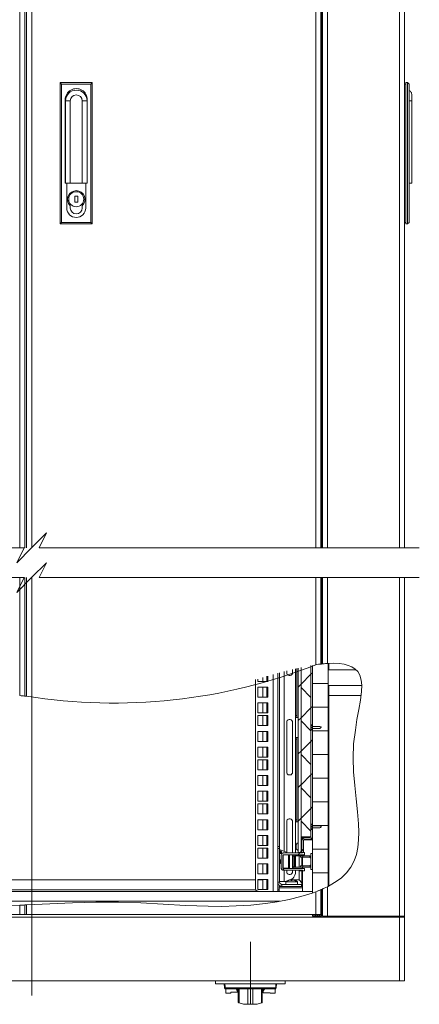
# Model space of a CAD drawing. Units: millimetres. Extents: x 527.2 to 548.6, y 363.2 to 378.8.
# Drawn here: x 530.3 to 532.4, y 368.4 to 373.6 of the extents above; entities that cross this region are included whole.
import ezdxf

# ---------------------------------------------------------------- set-up
doc = ezdxf.new("R2010")
doc.units = ezdxf.units.MM
doc.layers.add('PDF _Геометрия', color=7, linetype='Continuous')

msp = doc.modelspace()

# ---------------------------------------------------------------- linework, layer by layer
at = {"layer": 'PDF _Геометрия', "lineweight": 20}
for points in [[(530.2903, 370.8237), (530.2903, 375.9792)], [(530.3539, 370.8245), (530.3539, 375.9795)], [(531.8542, 370.8237), (531.8542, 375.9792)], [(531.9153, 375.9792), (531.9153, 370.8237)], [(532.2958, 370.8237), (532.2958, 375.9792)], [(530.532, 373.1848), (530.5333, 373.1848), (530.5361, 373.1848), (530.5389, 373.1848), (530.5417, 373.1848), (530.5458, 373.1848), (530.5486, 373.1848), (530.5528, 373.1848), (530.557, 373.1848), (530.557, 372.7501)], [(530.6208, 372.7501), (530.6208, 373.1848), (530.625, 373.1848), (530.6278, 373.1848), (530.632, 373.1848), (530.6361, 373.1848), (530.6389, 373.1848), (530.6417, 373.1848), (530.6431, 373.1848), (530.6458, 373.1848)], [(530.6472, 372.7501), (530.6472, 373.1903)], [(532.3458, 373.1848), (532.35, 373.1848), (532.3528, 373.1848), (532.3556, 373.1848), (532.3583, 373.1848), (532.3597, 373.1848), (532.3611, 373.1848)], [(532.4, 370.8237), (530.3931, 370.8237), (530.432, 370.9028), (530.3528, 370.8237), (530.275, 370.7445), (530.3139, 370.8237), (528.3056, 370.8237)], [(532.4, 370.6667), (530.3931, 370.6667), (530.432, 370.7445), (530.3528, 370.6667), (530.275, 370.5876), (530.3139, 370.6667), (528.3056, 370.6667)], [(530.3539, 368.4585), (530.3539, 370.667)], [(531.8833, 369.0195), (531.8889, 369.0209), (531.8903, 369.0223), (531.8931, 369.0237), (531.8986, 369.0264), (531.907, 369.0292), (531.9153, 369.0334), (531.9528, 369.0556), (531.9875, 369.0792), (532.0153, 369.107), (532.0389, 369.1362), (532.0556, 369.1695), (532.0681, 369.2042), (532.075, 369.2403), (532.0792, 369.2806), (532.0806, 369.3209), (532.0792, 369.3653), (532.0736, 369.4292), (532.0667, 369.4973), (532.0597, 369.5681), (532.0528, 369.6403), (532.0514, 369.7126), (532.0528, 369.7876), (532.0625, 369.8612), (532.0708, 369.9167), (532.0806, 369.9695), (532.0889, 370.0195), (532.0945, 370.0653), (532.0958, 370.0973), (532.0931, 370.1251), (532.0861, 370.1501), (532.075, 370.1695), (532.0611, 370.1834), (532.0445, 370.1945), (532.025, 370.2028), (532.0042, 370.2098), (531.9764, 370.2126), (531.9472, 370.2139), (531.9153, 370.2126), (531.9056, 370.2126), (531.8986, 370.2112), (531.8931, 370.2112), (531.8889, 370.2112), (531.8833, 370.2098), (531.882, 370.2098), (531.8806, 370.2098), (531.8792, 370.2098), (531.875, 370.2084), (531.8681, 370.2084), (531.8597, 370.207), (531.8542, 370.2056), (531.8542, 370.6667)], [(531.9153, 370.6667), (531.9153, 370.2126)], [(532.2958, 368.8778), (532.2958, 370.6667)], [(531.6861, 369.2209), (531.6861, 370.1695)], [(531.7764, 370.1028), (531.8278, 370.1556), (531.8361, 370.1626)], [(531.5736, 370.1389), (531.5736, 370.1181)], [(531.5958, 370.1459), (531.5958, 370.1181)], [(531.6292, 370.1542), (531.6292, 369.0084)], [(531.7611, 370.0876), (531.7764, 370.1042)], [(531.8361, 370.107), (531.9195, 370.107)], [(531.5736, 370.0876), (531.5736, 370.0348)], [(531.5958, 370.0876), (531.5958, 370.0348)], [(531.8278, 370.0334), (531.7764, 370.0862)], [(531.5736, 370.0042), (531.5736, 369.9514)], [(531.5958, 370.0042), (531.5958, 369.9514)], [(531.7611, 369.9112), (531.7764, 369.9264), (531.8278, 369.9778), (531.8361, 369.9862)], [(531.8361, 369.982), (531.9195, 369.982)], [(531.5736, 369.9376), (531.5736, 369.8848)], [(531.5958, 369.9376), (531.5958, 369.8848)], [(531.7472, 369.9376), (531.7542, 369.9376)], [(531.8278, 369.857), (531.7764, 369.9098)], [(531.5472, 369.8528), (531.5472, 369.8028), (531.5472, 369.8014), (531.5486, 369.8014)], [(531.5986, 369.8014), (531.6, 369.8014), (531.6, 369.8028), (531.6, 369.8528), (531.6, 369.8542), (531.5986, 369.8542), (531.5486, 369.8542)], [(531.5736, 369.8542), (531.5736, 369.8014)], [(531.5958, 369.8542), (531.5958, 369.8014)], [(531.8347, 369.8764), (531.8278, 369.8764)], [(531.8361, 369.857), (531.9195, 369.857)], [(531.7542, 369.8126), (531.7472, 369.8126)], [(531.7764, 369.7487), (531.8278, 369.8014), (531.8361, 369.8098)], [(531.5736, 369.7709), (531.5736, 369.7181)], [(531.5958, 369.7709), (531.5958, 369.7181)], [(531.7611, 369.7348), (531.7764, 369.7501)], [(531.5736, 369.7042), (531.5736, 369.6514)], [(531.5958, 369.7042), (531.5958, 369.6514)], [(531.8278, 369.6792), (531.7764, 369.732)], [(531.8361, 369.732), (531.9195, 369.732)], [(531.5736, 369.6209), (531.5736, 369.5681)], [(531.5958, 369.6209), (531.5958, 369.5681)], [(531.7764, 369.5723), (531.8278, 369.6251), (531.8361, 369.632)], [(531.8361, 369.607), (531.9195, 369.607)], [(531.5736, 369.5376), (531.5736, 369.4848)], [(531.5958, 369.5376), (531.5958, 369.4848)], [(531.7611, 369.557), (531.7764, 369.5737)], [(531.8278, 369.5028), (531.7764, 369.5556)], [(531.8361, 369.482), (531.9195, 369.482)], [(531.5736, 369.4709), (531.5736, 369.4181)], [(531.5958, 369.4709), (531.5958, 369.4181)], [(531.7611, 369.3806), (531.7764, 369.3959), (531.8278, 369.4473), (531.8361, 369.4556)], [(531.5736, 369.3876), (531.5736, 369.3348)], [(531.5958, 369.3876), (531.5958, 369.3348)], [(531.7472, 369.3876), (531.7542, 369.3876)], [(531.8278, 369.3264), (531.7764, 369.3792)], [(531.8347, 369.3514), (531.8278, 369.3514)], [(531.8361, 369.357), (531.9195, 369.357)], [(531.5736, 369.3042), (531.5736, 369.2514)], [(531.5958, 369.3042), (531.5958, 369.2514)], [(531.7917, 369.282), (531.7917, 369.282)], [(531.8195, 369.2973), (531.8195, 369.2973)], [(531.5736, 369.2376), (531.5736, 369.1848)], [(531.5958, 369.2376), (531.5958, 369.1848)], [(531.6625, 369.2348), (531.6528, 369.2348)], [(531.7708, 369.2139), (531.7764, 369.2195)], [(531.7806, 369.2237), (531.7889, 369.232)], [(531.8361, 369.232), (531.9195, 369.232)], [(531.6667, 369.1751), (531.6667, 369.1667)], [(531.6792, 369.2014), (531.6806, 369.2014), (531.6806, 369.132), (531.6792, 369.132)], [(531.6806, 369.2028), (531.6806, 369.2014), (531.7097, 369.2014), (531.7097, 369.132), (531.7111, 369.132), (531.7125, 369.132), (531.7139, 369.132), (531.7153, 369.132)], [(531.7181, 369.2028), (531.7167, 369.2028), (531.7153, 369.2014), (531.7139, 369.2014), (531.7125, 369.2014), (531.7111, 369.2014), (531.7097, 369.2014), (531.7097, 369.2028), (531.7111, 369.2028)], [(531.7403, 369.1945), (531.7333, 369.1945)], [(531.7431, 369.2028), (531.7431, 369.1973)], [(531.7611, 369.2028), (531.7695, 369.2126)], [(531.5736, 369.1542), (531.5736, 369.1014)], [(531.5958, 369.1542), (531.5958, 369.1014)], [(531.6, 369.1028), (531.6, 369.1528), (531.6, 369.1542), (531.5986, 369.1542)], [(531.6792, 369.1209), (531.6861, 369.1292)], [(531.7111, 369.1292), (531.7097, 369.1292), (531.7097, 369.1306), (531.7097, 369.132), (531.6806, 369.132), (531.6806, 369.1306), (531.6806, 369.1292)], [(531.6861, 369.0612), (531.6861, 369.1209)], [(531.7333, 369.1389), (531.7403, 369.1389)], [(531.7431, 369.1362), (531.7431, 369.1292)], [(530.2486, 369.0695), (531.5347, 369.0695)], [(531.5472, 369.0695), (531.5736, 369.0695)], [(531.5736, 369.0709), (531.5736, 369.0181)], [(531.5958, 369.0709), (531.5958, 369.0181)], [(531.7222, 369.0695), (531.7292, 369.0695)], [(531.732, 369.0695), (531.7653, 369.0695)], [(531.8361, 369.107), (531.9195, 369.107)], [(531.8833, 369.0181), (531.882, 369.0181), (531.8806, 369.0181), (531.8806, 369.0167), (531.8778, 369.0167), (531.8708, 369.0139), (531.8625, 369.0098), (531.8542, 369.007), (531.8347, 369.0001), (531.775, 368.982), (531.7125, 368.9667), (531.65, 368.9542), (531.5875, 368.9445), (531.5097, 368.9362), (531.4333, 368.932), (531.3583, 368.9292), (531.2847, 368.9306), (531.1653, 368.9348), (531.0472, 368.9417), (530.9292, 368.9487), (530.8111, 368.9528), (530.6917, 368.9528), (530.5695, 368.9487), (530.4486, 368.9431), (530.3264, 368.9376), (530.3167, 368.9376), (530.3125, 368.9362), (530.307, 368.9362), (530.3, 368.9362), (530.2903, 368.9362), (530.2431, 368.9348)], [(531.6528, 369.0584), (531.6625, 369.0584)], [(531.675, 369.0459), (531.675, 369.0348)], [(531.7778, 369.0348), (531.7778, 369.0459)], [(531.9153, 369.0334), (531.9153, 368.8778)], [(531.8542, 368.8862), (531.8542, 369.007)], [(530.2903, 368.8862), (530.2903, 368.9362)], [(531.8458, 368.8862), (531.8458, 368.8778), (531.8431, 368.8778), (531.8417, 368.8778), (531.8403, 368.8778), (531.8389, 368.8778), (531.8375, 368.8778), (531.8361, 368.8778)], [(531.8431, 368.8778), (531.8431, 368.8862)], [(531.8583, 368.8862), (531.8583, 368.8778), (531.8528, 368.8778), (531.8514, 368.8778), (531.85, 368.8778), (531.8486, 368.8778), (531.8472, 368.8778), (531.8458, 368.8778)], [(531.8528, 368.8778), (531.8528, 368.8862)], [(531.8611, 368.8778), (531.8611, 368.8862)], [(531.8667, 368.8778), (531.8667, 368.8862)], [(531.8736, 368.8778), (531.8736, 368.8862)], [(531.8764, 368.8778), (531.8764, 368.8862)], [(532.2222, 368.8723), (532.2222, 368.8778)], [(532.2958, 368.5362), (532.2958, 368.8723)], [(531.5087, 368.742), (531.5087, 368.5961), (531.5087, 368.4165)], [(531.3236, 368.5209), (531.325, 368.5209), (531.3264, 368.5209), (531.3292, 368.5209), (531.3347, 368.5209), (531.3417, 368.5209), (531.3514, 368.5209), (531.3625, 368.5209), (531.3736, 368.5209), (531.3875, 368.5209), (531.4028, 368.5209), (531.4181, 368.5209), (531.4347, 368.5209), (531.4528, 368.5209), (531.4708, 368.5209), (531.4889, 368.5209), (531.5083, 368.5209), (531.5264, 368.5209), (531.5458, 368.5209), (531.5639, 368.5209), (531.5806, 368.5209), (531.5972, 368.5209), (531.6139, 368.5209), (531.6292, 368.5209), (531.6417, 368.5209), (531.6542, 368.5209), (531.6653, 368.5209), (531.6736, 368.5209), (531.6806, 368.5209), (531.6861, 368.5209), (531.6903, 368.5209), (531.6917, 368.5209)], [(531.3722, 368.4987), (531.3722, 368.4987)], [(531.375, 368.4987), (531.3792, 368.4987), (531.3861, 368.4987), (531.3931, 368.4987), (531.4028, 368.4987), (531.4139, 368.4987), (531.4264, 368.4987), (531.4389, 368.4987), (531.4542, 368.4987), (531.4681, 368.4987), (531.4847, 368.4987), (531.5, 368.4987), (531.5167, 368.4987), (531.532, 368.4987), (531.5472, 368.4987), (531.5625, 368.4987), (531.5764, 368.4987), (531.5903, 368.4987), (531.6028, 368.4987), (531.6125, 368.4987), (531.6222, 368.4987), (531.6306, 368.4987), (531.6361, 368.4987), (531.6403, 368.4987)], [(531.4486, 368.4945), (531.4486, 368.4917), (531.4486, 368.4778), (531.4486, 368.4653), (531.4486, 368.4542), (531.4486, 368.4445), (531.4486, 368.4362), (531.4486, 368.4292), (531.4486, 368.4237), (531.4486, 368.4209), (531.4486, 368.4195)], [(531.5667, 368.4195), (531.5667, 368.4223), (531.5667, 368.4264), (531.5667, 368.432), (531.5667, 368.4403), (531.5667, 368.4487), (531.5667, 368.4598), (531.5667, 368.4709), (531.5667, 368.4848), (531.5667, 368.4945)], [(531.6431, 368.4987), (531.6445, 368.4987)]]:
    msp.add_lwpolyline(points, dxfattribs=at)
at = {"layer": 'PDF _Геометрия', "lineweight": 18}
for points in [[(530.3167, 375.9792), (530.3167, 370.8237)], [(530.3264, 375.9792), (530.3264, 370.8237)], [(531.8806, 375.9792), (531.8806, 370.8237)], [(531.8833, 370.8237), (531.8833, 375.9792)], [(531.8889, 370.8237), (531.8889, 375.9792)], [(532.3222, 375.9792), (532.3222, 370.8237)], [(530.5111, 372.5417), (530.5042, 372.5348), (530.5042, 373.2806)], [(530.6736, 373.2806), (530.6736, 372.5348), (530.6667, 372.5417)], [(532.3375, 373.2806), (532.3458, 373.2723), (532.3458, 372.5417), (532.3375, 372.5348)], [(530.5111, 373.2723), (530.5111, 372.5417), (530.6667, 372.5417), (530.6667, 373.2723)], [(532.3222, 373.2723), (532.3292, 373.2723)], [(532.3458, 372.7501), (532.3486, 372.7501), (532.3514, 372.7501), (532.3542, 372.7501), (532.357, 372.7501), (532.3583, 372.7501), (532.3597, 372.7501), (532.3611, 372.7501), (532.3611, 373.1848), (532.3611, 373.1917), (532.3611, 373.2001), (532.3611, 373.207), (532.3611, 373.2112), (532.3611, 373.2139), (532.3611, 373.2153), (532.3611, 373.2195), (532.3597, 373.2237), (532.3583, 373.2278), (532.3556, 373.2306), (532.3528, 373.2348), (532.35, 373.2376), (532.3458, 373.2389)], [(530.6736, 372.5348), (530.5042, 372.5348)], [(532.3222, 372.5417), (532.3292, 372.5417)], [(530.3167, 370.6667), (530.3167, 370.0403)], [(530.3264, 370.6667), (530.3264, 370.0403)], [(531.8806, 370.6667), (531.8806, 370.2098)], [(531.8833, 370.2098), (531.8833, 370.6667)], [(532.3222, 370.6667), (532.3222, 368.8778), (532.3208, 368.8778), (532.3195, 368.8778), (532.3167, 368.8778), (532.3139, 368.8778), (532.3097, 368.8778), (532.3056, 368.8778), (532.3, 368.8778), (532.2958, 368.8778), (531.9153, 368.8778), (531.9097, 368.8778), (531.9042, 368.8778), (531.9, 368.8778), (531.8958, 368.8778), (531.8931, 368.8778), (531.8903, 368.8778), (531.8889, 368.8778), (531.8889, 369.0209)], [(531.8889, 370.2112), (531.8889, 370.6667)], [(531.9195, 370.2139), (531.9195, 369.0362)], [(531.9195, 370.1792), (532.0653, 370.1792), (531.9222, 370.1792), (531.9222, 370.2139)], [(531.7833, 369.0348), (531.782, 369.0348), (531.7806, 369.0348), (531.7778, 369.0348), (531.675, 369.0348), (531.6708, 369.0362), (531.6667, 369.0376), (531.6625, 369.0389), (531.6597, 369.0417), (531.6556, 369.0459), (531.6542, 369.0487), (531.6528, 369.0542), (531.6528, 369.0584), (531.6528, 369.2348), (531.6528, 369.2362), (531.6528, 369.2389), (531.6528, 369.2403), (531.6528, 369.2417), (531.6528, 369.2431), (531.6528, 369.2445), (531.6528, 369.2459), (531.6625, 369.2459), (531.6625, 370.1639)], [(531.6528, 370.1612), (531.6528, 369.2459)], [(531.7306, 370.1806), (531.7306, 370.1639), (531.7306, 370.1584), (531.7278, 370.1542), (531.7236, 370.1501), (531.7181, 370.1487), (531.7125, 370.1487), (531.707, 370.1501), (531.7028, 370.1542), (531.7, 370.1584), (531.7, 370.1639), (531.7, 370.1737)], [(531.7542, 370.1862), (531.7542, 369.9376), (531.7542, 369.9362), (531.7542, 369.9348), (531.7542, 369.932), (531.7542, 369.9306), (531.7542, 369.9292), (531.7542, 369.9278), (531.7472, 369.9278), (531.7472, 369.9292), (531.7472, 369.9306), (531.7472, 369.932), (531.7472, 369.9348), (531.7472, 369.9362), (531.7472, 369.9376), (531.7472, 370.1848)], [(531.8361, 369.0001), (531.8361, 370.2028), (531.8361, 369.882), (531.8278, 369.8903), (531.8278, 370.2014), (531.8278, 369.2973), (531.7764, 369.2973), (531.7764, 370.1917), (531.7764, 369.2139), (531.7611, 369.2139), (531.7611, 370.1876)], [(531.5347, 370.1278), (531.5347, 369.0251), (531.5347, 369.0223), (531.5361, 369.0181), (531.5375, 369.0153), (531.5389, 369.0139), (531.5417, 369.0112), (531.5445, 369.0098), (531.5472, 369.0098), (531.55, 369.0084)], [(531.5472, 370.1306), (531.5472, 370.1195), (531.5472, 370.1181), (531.5486, 370.1181), (531.5986, 370.1181), (531.6, 370.1181), (531.6, 370.1195), (531.6, 370.1459)], [(531.9222, 370.0431), (531.9222, 370.0959), (532.0958, 370.0959), (531.9195, 370.0959)], [(531.9222, 369.0376), (531.9222, 370.0431), (532.0931, 370.0431)], [(531.7472, 369.8223), (531.7542, 369.8223), (531.7542, 369.8209), (531.7542, 369.8195), (531.7542, 369.8181), (531.7542, 369.8167), (531.7542, 369.8139), (531.7542, 369.8126), (531.7542, 369.3876), (531.7542, 369.3848), (531.7542, 369.3834), (531.7542, 369.3806), (531.7542, 369.3792), (531.7542, 369.3778), (531.7542, 369.3764), (531.7472, 369.3764), (531.7472, 369.3778), (531.7472, 369.3792), (531.7472, 369.3806), (531.7472, 369.3834), (531.7472, 369.3848), (531.7472, 369.3876), (531.7472, 369.8126), (531.7472, 369.8139), (531.7472, 369.8167), (531.7472, 369.8181), (531.7472, 369.8195), (531.7472, 369.8209), (531.7472, 369.8223), (531.7472, 369.9278)], [(531.7542, 369.9278), (531.7556, 369.9278), (531.757, 369.9278), (531.7583, 369.9278), (531.7597, 369.9278), (531.7611, 369.9278)], [(531.5486, 369.8542), (531.5472, 369.8542), (531.5472, 369.8528)], [(531.8278, 369.8751), (531.8347, 369.8764), (531.8347, 369.8723), (531.8278, 369.8723), (531.8278, 369.8612), (531.8306, 369.8612), (531.8347, 369.8667), (531.8375, 369.8695), (531.875, 369.8695), (531.8792, 369.8723), (531.882, 369.8737), (531.882, 369.8751), (531.882, 369.8764), (531.8806, 369.8778), (531.875, 369.8806), (531.8375, 369.8806), (531.8306, 369.8889), (531.8278, 369.8889), (531.8278, 369.8764)], [(531.8361, 369.882), (531.8361, 369.882)], [(531.8361, 369.8681), (531.8361, 369.8681)], [(531.5486, 369.8014), (531.5986, 369.8014)], [(531.7611, 369.8223), (531.7597, 369.8223), (531.7583, 369.8223), (531.757, 369.8223), (531.7556, 369.8223), (531.7542, 369.8223)], [(531.7, 369.2126), (531.7, 369.3764), (531.7, 369.382), (531.7028, 369.3862), (531.707, 369.3903), (531.7125, 369.3917), (531.7181, 369.3917), (531.7236, 369.3903), (531.7278, 369.3862), (531.7306, 369.382), (531.7306, 369.3764), (531.7306, 369.2126)], [(531.7472, 369.2126), (531.7472, 369.3764)], [(531.7542, 369.3764), (531.7556, 369.3764), (531.757, 369.3764), (531.7583, 369.3764), (531.7597, 369.3764), (531.7611, 369.3764)], [(531.8347, 369.3514), (531.8347, 369.3487), (531.8278, 369.3487), (531.8278, 369.3362), (531.8306, 369.3362), (531.8347, 369.3417), (531.8375, 369.3445), (531.875, 369.3445), (531.8778, 369.3459), (531.8806, 369.3473), (531.882, 369.3487), (531.882, 369.3501), (531.882, 369.3514), (531.8806, 369.3528), (531.875, 369.3556), (531.8375, 369.3556), (531.8306, 369.3639), (531.8278, 369.3639), (531.8278, 369.3514)], [(531.8361, 369.357), (531.8361, 369.357)], [(531.8361, 369.3431), (531.8361, 369.3431)], [(531.8195, 369.2973), (531.8195, 369.2931), (531.7764, 369.2931)], [(531.7806, 369.2931), (531.7806, 369.2751)], [(531.7833, 369.2931), (531.7833, 369.2848)], [(531.8361, 369.282), (531.7917, 369.282)], [(531.8236, 369.2973), (531.8195, 369.2973), (531.8222, 369.2973)], [(531.8195, 369.2848), (531.8278, 369.2848), (531.8278, 369.282)], [(531.8278, 369.2848), (531.8361, 369.2848)], [(531.6514, 369.2195), (531.6528, 369.2195)], [(531.6625, 369.2459), (531.6625, 369.2445), (531.6625, 369.2431), (531.6625, 369.2417), (531.6625, 369.2403), (531.6625, 369.2389), (531.6625, 369.2362), (531.6625, 369.2348), (531.6625, 369.0584), (531.6625, 369.0556), (531.6639, 369.0528), (531.6653, 369.0514), (531.6667, 369.0501), (531.6681, 369.0473), (531.6708, 369.0473), (531.6722, 369.0459), (531.675, 369.0459), (531.7778, 369.0459), (531.7806, 369.0459), (531.782, 369.0459), (531.7833, 369.0459)], [(531.6625, 369.2126), (531.6653, 369.2126), (531.6653, 369.2292), (531.6986, 369.2167), (531.6986, 369.2126)], [(531.6722, 369.207), (531.6722, 369.2195), (531.6667, 369.2195), (531.6667, 369.2098), (531.6625, 369.2098)], [(531.7611, 369.2653), (531.7597, 369.2653), (531.757, 369.2639), (531.7556, 369.2639), (531.7542, 369.2626), (531.7542, 369.2612), (531.7528, 369.2598), (531.7514, 369.2584), (531.75, 369.257), (531.75, 369.2556), (531.75, 369.2542), (531.75, 369.2514), (531.75, 369.2473), (531.75, 369.2431), (531.75, 369.2403), (531.75, 369.2376), (531.75, 369.2362), (531.75, 369.2348), (531.75, 369.2334), (531.7514, 369.232), (531.7528, 369.2306), (531.7542, 369.2292), (531.7542, 369.2278), (531.7556, 369.2278), (531.757, 369.2264), (531.7597, 369.2251), (531.7611, 369.2251)], [(531.7597, 369.2251), (531.7597, 369.2278), (531.7597, 369.2306), (531.7597, 369.2362), (531.7597, 369.2417), (531.7597, 369.2487), (531.7597, 369.2542), (531.7597, 369.2598), (531.7597, 369.2626), (531.7597, 369.2653)], [(531.7806, 369.2695), (531.7778, 369.2695), (531.7764, 369.2681)], [(531.7764, 369.2223), (531.7778, 369.2223), (531.7806, 369.2223)], [(531.7778, 369.2695), (531.7778, 369.2681), (531.7778, 369.2653), (531.7778, 369.2612), (531.7778, 369.2556), (531.7778, 369.2487), (531.7778, 369.2417), (531.7778, 369.2362), (531.7778, 369.2306), (531.7778, 369.2251), (531.7778, 369.2223)], [(531.6528, 369.2098), (531.6514, 369.2098)], [(531.6514, 369.1751), (531.6528, 369.1751)], [(531.6722, 369.2084), (531.6625, 369.2084)], [(531.6625, 369.1764), (531.6708, 369.1764)], [(531.6625, 369.1751), (531.6667, 369.1751)], [(531.6708, 369.1584), (531.6653, 369.157), (531.6653, 369.1737), (531.6625, 369.1737)], [(531.7153, 369.2014), (531.7153, 369.132), (531.7153, 369.1306), (531.7167, 369.1306), (531.7167, 369.1292), (531.7181, 369.1292)], [(531.7306, 369.2028), (531.7306, 369.1292)], [(531.7431, 369.2028), (531.7403, 369.2028), (531.7389, 369.2028), (531.7375, 369.2014), (531.7361, 369.2014), (531.7347, 369.2001), (531.7347, 369.1987), (531.7333, 369.1959), (531.7333, 369.1945), (531.7333, 369.1389), (531.7333, 369.1362), (531.7347, 369.1348), (531.7347, 369.1334), (531.7361, 369.132), (531.7375, 369.1306), (531.7389, 369.1306), (531.7403, 369.1292), (531.7431, 369.1292)], [(531.7833, 369.2028), (531.7833, 369.1973), (531.7431, 369.1973), (531.7417, 369.1973), (531.7403, 369.1959), (531.7403, 369.1945), (531.7403, 369.1389), (531.7403, 369.1376), (531.7403, 369.1362), (531.7417, 369.1362), (531.7431, 369.1362), (531.7833, 369.1362), (531.7833, 369.1292)], [(531.7472, 369.1362), (531.7472, 369.1973)], [(531.7681, 369.2126), (531.7681, 369.2139)], [(531.7847, 369.1973), (531.8181, 369.1973), (531.8195, 369.1959), (531.8208, 369.1959), (531.8222, 369.1959), (531.8222, 369.1945), (531.8278, 369.1903), (531.825, 369.1862), (531.8195, 369.1903), (531.8181, 369.1903), (531.7847, 369.1903), (531.7736, 369.1903), (531.7736, 369.1973), (531.7847, 369.1973), (531.7847, 369.1903)], [(531.7806, 369.2139), (531.7764, 369.2139)], [(531.7764, 369.1973), (531.7764, 369.1973)], [(531.7806, 369.1903), (531.7806, 369.1431)], [(531.7833, 369.1431), (531.7833, 369.1903)], [(531.7681, 369.1209), (531.7681, 369.1181), (531.7833, 369.1181), (531.7833, 369.0084), (531.8361, 369.0084), (530.2153, 369.0084)], [(531.5986, 369.1542), (531.5486, 369.1542), (531.5472, 369.1542), (531.5472, 369.1528), (531.5472, 369.1028), (531.5472, 369.1014), (531.5486, 369.1014), (531.5986, 369.1014), (531.6, 369.1014), (531.6, 369.1028)], [(531.6528, 369.1667), (531.6514, 369.1667)], [(531.6667, 369.1667), (531.6708, 369.1667)], [(531.7306, 369.1209), (531.7306, 369.1139), (531.7306, 369.1084), (531.7278, 369.1042), (531.7236, 369.1001), (531.7181, 369.0987), (531.7125, 369.0987), (531.707, 369.1001), (531.7028, 369.1042), (531.7, 369.1084), (531.7, 369.1139), (531.7, 369.1209)], [(531.757, 369.0459), (531.757, 369.0598), (531.7556, 369.0612), (531.7542, 369.0612), (531.7514, 369.0626), (531.75, 369.0639), (531.7486, 369.0653), (531.7458, 369.0653), (531.7445, 369.0667), (531.7417, 369.0667), (531.7403, 369.0681), (531.7389, 369.0681), (531.7375, 369.0681), (531.7361, 369.0695), (531.7347, 369.0695), (531.7333, 369.0695), (531.7306, 369.0695), (531.7292, 369.0695), (531.7222, 369.0695), (531.7236, 369.0709), (531.732, 369.0764), (531.7375, 369.0848), (531.7431, 369.0945), (531.7458, 369.1042), (531.7472, 369.1139), (531.7472, 369.1209)], [(531.732, 369.0695), (531.7653, 369.0695), (531.7653, 369.1209), (531.7653, 369.0695), (531.7806, 369.0542), (531.7653, 369.0695)], [(531.7764, 369.1362), (531.7764, 369.1362)], [(531.7806, 369.1181), (531.7806, 369.0459)], [(531.7847, 369.1431), (531.8181, 369.1431), (531.8195, 369.1431), (531.825, 369.1473), (531.8278, 369.1417), (531.8222, 369.1376), (531.8208, 369.1376), (531.8208, 369.1362), (531.8195, 369.1362), (531.8181, 369.1362), (531.7847, 369.1362)], [(531.5347, 369.0695), (530.2486, 369.0695)], [(531.5736, 369.0695), (531.5472, 369.0695)], [(531.7292, 369.0695), (531.7292, 369.0681), (531.7292, 369.0667), (531.7278, 369.0667), (531.7264, 369.0667), (531.725, 369.0667), (531.7236, 369.0667), (531.7222, 369.0667), (531.7222, 369.0681), (531.7222, 369.0695), (531.7208, 369.0695), (531.7195, 369.0695), (531.7181, 369.0695), (531.7153, 369.0695), (531.7139, 369.0681), (531.7125, 369.0681), (531.7111, 369.0681), (531.7097, 369.0667), (531.707, 369.0667), (531.7056, 369.0653), (531.7042, 369.0653), (531.7014, 369.0639), (531.7, 369.0626), (531.6972, 369.0612), (531.6958, 369.0612), (531.6945, 369.0598), (531.6945, 369.0459)], [(531.7097, 369.0667), (531.7097, 369.0667)], [(531.7417, 369.0667), (531.7417, 369.0667)], [(531.5361, 369.0167), (530.2153, 369.0167)], [(531.8806, 369.0167), (531.8806, 368.8862), (531.8792, 368.8862), (531.8778, 368.8862), (531.8764, 368.8862), (531.8722, 368.8862), (531.8681, 368.8862), (531.8639, 368.8862), (531.8597, 368.8862), (531.8542, 368.8862), (530.3264, 368.8862), (530.3264, 368.9376)], [(531.6528, 369.0584), (531.6528, 369.0084)], [(531.6597, 369.0167), (531.6528, 369.0167)], [(531.675, 369.0348), (531.6681, 369.0348), (531.6639, 369.0348), (531.6611, 369.0348), (531.6597, 369.0348), (531.6597, 369.0278), (531.6597, 369.0084)], [(531.6972, 369.0612), (531.6945, 369.0612), (531.6861, 369.0612), (531.6806, 369.0612), (531.6764, 369.0612), (531.6736, 369.0612), (531.6695, 369.0612), (531.6667, 369.0612), (531.6653, 369.0612), (531.6639, 369.0612), (531.6625, 369.0612)], [(531.757, 369.0598), (531.7528, 369.0598), (531.7486, 369.0598), (531.7431, 369.0598), (531.7361, 369.0598), (531.7278, 369.0598), (531.7195, 369.0598), (531.7125, 369.0598), (531.7056, 369.0598), (531.7, 369.0598), (531.6972, 369.0598), (531.6945, 369.0598)], [(531.8583, 368.8778), (531.8597, 368.8778), (531.8611, 368.8778), (531.8667, 368.8778), (531.8681, 368.8778), (531.8695, 368.8778), (531.8708, 368.8778), (531.8722, 368.8778), (531.8736, 368.8778), (531.8764, 368.8778), (531.8778, 368.8778), (531.8792, 368.8778), (531.8806, 368.8778), (531.882, 368.8778), (531.8833, 368.8778), (531.8833, 369.0181)], [(531.8695, 369.0139), (531.8667, 369.0126), (531.8639, 369.0112)], [(528.7875, 368.957), (531.6639, 368.957)], [(530.3167, 368.9376), (530.3167, 368.8862), (530.3153, 368.8862), (530.3125, 368.8862), (530.3097, 368.8862), (530.3056, 368.8862), (530.3014, 368.8862), (530.2958, 368.8862), (530.2903, 368.8862), (528.8528, 368.8862), (528.8472, 368.8862), (528.8417, 368.8862), (528.8375, 368.8862), (528.8333, 368.8862), (528.8306, 368.8862), (528.8278, 368.8862), (528.8264, 368.8862), (528.8264, 368.9473)], [(528.4111, 368.8723), (532.2958, 368.8723), (532.3, 368.8723), (532.3056, 368.8723), (532.3097, 368.8723), (532.3139, 368.8723), (532.3167, 368.8723), (532.3195, 368.8723), (532.3208, 368.8723), (532.3222, 368.8723), (532.3222, 368.5362), (532.3208, 368.5362), (532.3195, 368.5362), (532.3167, 368.5362), (532.3139, 368.5362), (532.3097, 368.5362), (532.3056, 368.5362), (532.3, 368.5362), (532.2958, 368.5362), (528.4111, 368.5362)], [(530.3264, 368.8862), (530.3167, 368.8862)], [(531.8361, 368.8778), (531.8361, 368.8862)], [(532.2222, 368.8723), (532.2222, 368.8778)], [(532.3222, 368.8723), (532.3222, 368.8778)], [(531.3236, 368.5362), (531.3236, 368.5209)], [(531.3695, 368.5209), (531.3722, 368.4987), (531.3722, 368.4973), (531.3736, 368.4973), (531.3736, 368.4959), (531.375, 368.4959), (531.375, 368.4945), (531.3764, 368.4945), (531.3778, 368.4945), (531.375, 368.4945), (531.3736, 368.4959), (531.3736, 368.4973), (531.3722, 368.4987), (531.3722, 368.507), (531.3708, 368.5209)], [(531.3806, 368.4945), (531.3792, 368.4945), (531.3778, 368.4959), (531.3764, 368.4973), (531.375, 368.4987), (531.375, 368.507), (531.3736, 368.5209)], [(531.6431, 368.5209), (531.6417, 368.507), (531.6403, 368.4987), (531.6403, 368.4973), (531.6389, 368.4959), (531.6375, 368.4945), (531.6361, 368.4945), (531.6306, 368.4945), (531.625, 368.4945), (531.6167, 368.4945), (531.607, 368.4945), (531.5958, 368.4945), (531.5833, 368.4945), (531.5695, 368.4945), (531.5556, 368.4945), (531.5403, 368.4945), (531.5236, 368.4945), (531.5083, 368.4945), (531.4917, 368.4945), (531.4764, 368.4945), (531.4611, 368.4945), (531.4458, 368.4945), (531.4333, 368.4945), (531.4208, 368.4945), (531.4097, 368.4945), (531.4, 368.4945), (531.3917, 368.4945), (531.3847, 368.4945), (531.3806, 368.4945), (531.3778, 368.4945), (531.3778, 368.4917), (531.3778, 368.4834), (531.3778, 368.4778), (531.3778, 368.4737), (531.3778, 368.4709), (531.4042, 368.4709), (531.4042, 368.4723), (531.4042, 368.4737), (531.4042, 368.4764), (531.4403, 368.4764), (531.4403, 368.4778), (531.4375, 368.4876), (531.4333, 368.4945)], [(531.3778, 368.4945), (531.3778, 368.4945)], [(531.4403, 368.4945), (531.4403, 368.4778)], [(531.4445, 368.4945), (531.4445, 368.4862), (531.4445, 368.4737), (531.4445, 368.4612), (531.4445, 368.4514), (531.4445, 368.4431), (531.4445, 368.4348), (531.4445, 368.4306), (531.4445, 368.4264), (531.4445, 368.4237), (531.4458, 368.4223), (531.4458, 368.4209), (531.4472, 368.4209), (531.4472, 368.4195), (531.4486, 368.4195), (531.4542, 368.4181), (531.4597, 368.4167), (531.4667, 368.4153), (531.4722, 368.4139), (531.4778, 368.4139), (531.4833, 368.4126), (531.4889, 368.4126), (531.4945, 368.4126), (531.5208, 368.4126), (531.5264, 368.4126), (531.5333, 368.4126), (531.5389, 368.4139), (531.5445, 368.4139), (531.55, 368.4153), (531.5556, 368.4167), (531.5611, 368.4181), (531.5667, 368.4195), (531.5681, 368.4195), (531.5695, 368.4209), (531.5708, 368.4223), (531.5708, 368.4237), (531.5708, 368.4264), (531.5708, 368.4306), (531.5708, 368.4348), (531.5708, 368.4431), (531.5708, 368.4514), (531.5708, 368.4612), (531.5708, 368.4737), (531.5708, 368.4862), (531.5708, 368.4945)], [(531.4945, 368.4945), (531.4945, 368.4903), (531.4945, 368.4764), (531.4945, 368.4639), (531.4945, 368.4514), (531.4945, 368.4417), (531.4945, 368.432), (531.4945, 368.4251), (531.4945, 368.4195), (531.4945, 368.4153), (531.4945, 368.4126)], [(531.5208, 368.4945), (531.5208, 368.4903), (531.5208, 368.4764), (531.5208, 368.4639), (531.5208, 368.4514), (531.5208, 368.4417), (531.5208, 368.432), (531.5208, 368.4251), (531.5208, 368.4195), (531.5208, 368.4153), (531.5208, 368.4126)], [(531.582, 368.4945), (531.582, 368.4931), (531.5764, 368.4834), (531.5764, 368.4778), (531.5764, 368.4764), (531.5764, 368.4751), (531.5764, 368.4737), (531.6125, 368.4737), (531.6125, 368.4723), (531.6125, 368.4709), (531.6389, 368.4709), (531.6389, 368.4737), (531.6389, 368.4778), (531.6389, 368.4834), (531.6389, 368.4917), (531.6389, 368.4945), (531.6361, 368.4945)], [(531.5764, 368.4778), (531.5764, 368.4945)], [(531.6389, 368.4945), (531.6389, 368.4945)], [(531.6917, 368.5209), (531.6917, 368.5362)]]:
    msp.add_lwpolyline(points, dxfattribs=at)
for points in [[(530.6667, 373.2723), (530.5111, 373.2723), (530.5042, 373.2806), (530.6736, 373.2806)], [(532.3292, 372.5348), (532.3375, 372.5348), (532.3375, 373.2806), (532.3292, 373.2806)], [(531.5486, 370.0348), (531.5986, 370.0348), (531.6, 370.0348), (531.6, 370.0362), (531.6, 370.0862), (531.6, 370.0876), (531.5986, 370.0876), (531.5486, 370.0876), (531.5472, 370.0876), (531.5472, 370.0862), (531.5472, 370.0362), (531.5472, 370.0348)], [(531.5986, 370.0042), (531.5486, 370.0042), (531.5472, 370.0042), (531.5472, 370.0028), (531.5472, 369.9528), (531.5472, 369.9514), (531.5486, 369.9514), (531.5986, 369.9514), (531.6, 369.9514), (531.6, 369.9528), (531.6, 370.0028), (531.6, 370.0042)], [(531.6, 369.8862), (531.6, 369.9362), (531.6, 369.9376), (531.5986, 369.9376), (531.5486, 369.9376), (531.5472, 369.9376), (531.5472, 369.9362), (531.5472, 369.8862), (531.5472, 369.8848), (531.5486, 369.8848), (531.5986, 369.8848), (531.6, 369.8848)], [(531.7306, 369.6389), (531.7306, 369.6334), (531.7278, 369.6292), (531.7236, 369.6251), (531.7181, 369.6237), (531.7125, 369.6237), (531.707, 369.6251), (531.7028, 369.6292), (531.7, 369.6334), (531.7, 369.6389), (531.7, 369.9014), (531.7, 369.907), (531.7028, 369.9112), (531.707, 369.9153), (531.7125, 369.9167), (531.7181, 369.9167), (531.7236, 369.9153), (531.7278, 369.9112), (531.7306, 369.907), (531.7306, 369.9014)], [(531.8278, 369.3653), (531.8278, 369.8598), (531.8347, 369.8653), (531.8361, 369.8681), (531.8361, 369.357)], [(531.5986, 369.7709), (531.5486, 369.7709), (531.5472, 369.7709), (531.5472, 369.7695), (531.5472, 369.7195), (531.5472, 369.7181), (531.5486, 369.7181), (531.5986, 369.7181), (531.6, 369.7181), (531.6, 369.7195), (531.6, 369.7695), (531.6, 369.7709)], [(531.6, 369.6528), (531.6, 369.7028), (531.6, 369.7042), (531.5986, 369.7042), (531.5486, 369.7042), (531.5472, 369.7042), (531.5472, 369.7028), (531.5472, 369.6528), (531.5472, 369.6514), (531.5486, 369.6514), (531.5986, 369.6514), (531.6, 369.6514)], [(531.5486, 369.5681), (531.5986, 369.5681), (531.6, 369.5681), (531.6, 369.5695), (531.6, 369.6195), (531.6, 369.6209), (531.5986, 369.6209), (531.5486, 369.6209), (531.5472, 369.6209), (531.5472, 369.6195), (531.5472, 369.5695), (531.5472, 369.5681)], [(531.5986, 369.5376), (531.5486, 369.5376), (531.5472, 369.5376), (531.5472, 369.5362), (531.5472, 369.4862), (531.5472, 369.4848), (531.5486, 369.4848), (531.5986, 369.4848), (531.6, 369.4848), (531.6, 369.4862), (531.6, 369.5362), (531.6, 369.5376)], [(531.6, 369.4195), (531.6, 369.4695), (531.6, 369.4709), (531.5986, 369.4709), (531.5486, 369.4709), (531.5472, 369.4709), (531.5472, 369.4695), (531.5472, 369.4195), (531.5472, 369.4181), (531.5486, 369.4181), (531.5986, 369.4181), (531.6, 369.4181)], [(531.5486, 369.3348), (531.5986, 369.3348), (531.6, 369.3348), (531.6, 369.3362), (531.6, 369.3862), (531.6, 369.3876), (531.5986, 369.3876), (531.5486, 369.3876), (531.5472, 369.3876), (531.5472, 369.3862), (531.5472, 369.3362), (531.5472, 369.3348)], [(531.7889, 369.2751), (531.7889, 369.2139), (531.7806, 369.2139), (531.7806, 369.2751), (531.782, 369.2792), (531.782, 369.282), (531.7833, 369.2848), (531.7861, 369.2876), (531.7889, 369.2903), (531.7917, 369.2917), (531.7945, 369.2917), (531.7972, 369.2931), (531.8195, 369.2931), (531.8208, 369.2931), (531.8222, 369.2931), (531.8236, 369.2945), (531.825, 369.2945), (531.8264, 369.2959), (531.8278, 369.2973), (531.8278, 369.3001), (531.8278, 369.3014), (531.8278, 369.3348), (531.8347, 369.3403), (531.8361, 369.3431), (531.8361, 369.3014), (531.8361, 369.2987), (531.8347, 369.2945), (531.8333, 369.2917), (531.8306, 369.2889), (531.8292, 369.2876), (531.8264, 369.2862), (531.8222, 369.2848), (531.8195, 369.2848), (531.7972, 369.2848), (531.7958, 369.2848), (531.7945, 369.2834), (531.7931, 369.2834), (531.7917, 369.282), (531.7903, 369.2806), (531.7889, 369.2792), (531.7889, 369.2778)], [(531.5986, 369.3042), (531.5486, 369.3042), (531.5472, 369.3042), (531.5472, 369.3028), (531.5472, 369.2528), (531.5472, 369.2514), (531.5486, 369.2514), (531.5986, 369.2514), (531.6, 369.2514), (531.6, 369.2528), (531.6, 369.3028), (531.6, 369.3042)], [(531.6, 369.1862), (531.6, 369.2362), (531.6, 369.2376), (531.5986, 369.2376), (531.5486, 369.2376), (531.5472, 369.2376), (531.5472, 369.2362), (531.5472, 369.1862), (531.5472, 369.1848), (531.5486, 369.1848), (531.5986, 369.1848), (531.6, 369.1848)], [(531.7833, 369.2139), (531.7931, 369.2139), (531.7931, 369.2028), (531.6806, 369.2028), (531.6792, 369.2028), (531.6792, 369.2014), (531.6792, 369.132), (531.6792, 369.1306), (531.6806, 369.1292), (531.7931, 369.1292), (531.7931, 369.1181), (531.7833, 369.1181), (531.7833, 369.1209), (531.6806, 369.1209), (531.6792, 369.1209), (531.6778, 369.1223), (531.675, 369.1223), (531.6736, 369.1237), (531.6722, 369.1264), (531.6722, 369.1278), (531.6708, 369.1292), (531.6708, 369.132), (531.6708, 369.2014), (531.6708, 369.2028), (531.6722, 369.2056), (531.6722, 369.207), (531.6736, 369.2084), (531.675, 369.2098), (531.6778, 369.2112), (531.6792, 369.2112), (531.6806, 369.2126), (531.7833, 369.2126)], [(531.7653, 369.2126), (531.7653, 369.2139)], [(531.7653, 369.1362), (531.7653, 369.1973)], [(531.8278, 369.2084), (531.8278, 369.1251), (531.8361, 369.1251), (531.8361, 369.2084)], [(531.7847, 369.1362), (531.7847, 369.1431), (531.7736, 369.1431), (531.7736, 369.1362)], [(531.5986, 369.0709), (531.5486, 369.0709), (531.5472, 369.0709), (531.5472, 369.0695), (531.5472, 369.0195), (531.5472, 369.0181), (531.5486, 369.0181), (531.5986, 369.0181), (531.6, 369.0181), (531.6, 369.0195), (531.6, 369.0695), (531.6, 369.0709)], [(531.7833, 369.0278), (531.7806, 369.0278), (531.7722, 369.0278), (531.7639, 369.0278), (531.7556, 369.0278), (531.7445, 369.0278), (531.7333, 369.0278), (531.7222, 369.0278), (531.7111, 369.0278), (531.7014, 369.0278), (531.6917, 369.0278), (531.682, 369.0278), (531.675, 369.0278), (531.6681, 369.0278), (531.6639, 369.0278), (531.6611, 369.0278), (531.6597, 369.0278), (531.6611, 369.0278), (531.6639, 369.0278), (531.6681, 369.0278), (531.675, 369.0278), (531.682, 369.0278), (531.6917, 369.0278), (531.7014, 369.0278), (531.7111, 369.0278), (531.7222, 369.0278), (531.7333, 369.0278), (531.7445, 369.0278), (531.7556, 369.0278), (531.7639, 369.0278), (531.7722, 369.0278), (531.7806, 369.0278)], [(531.8889, 368.957), (531.8833, 368.957)], [(531.6431, 368.4987), (531.6431, 368.4973), (531.6417, 368.4959), (531.6403, 368.4945), (531.6389, 368.4945), (531.6403, 368.4945), (531.6417, 368.4959), (531.6431, 368.4973), (531.6431, 368.4987), (531.6445, 368.4987), (531.6458, 368.5209), (531.6445, 368.507)]]:
    msp.add_lwpolyline(points, close=True, dxfattribs=at)
for points in [[(530.6472, 373.1903, 1.004545), (530.5306, 373.1903), (530.5306, 372.7501), (530.5333, 372.7501), (530.5347, 372.7501), (530.5375, 372.7501), (530.5403, 372.7501), (530.5431, 372.7501), (530.5458, 372.7501), (530.55, 372.7501), (530.5542, 372.7501), (530.557, 372.7501), (530.6208, 372.7501), (530.6236, 372.7501), (530.6278, 372.7501), (530.632, 372.7501), (530.6347, 372.7501), (530.6375, 372.7501), (530.6403, 372.7501), (530.6431, 372.7501), (530.6445, 372.7501), (530.6472, 372.7501)], [(530.6458, 372.7501), (530.6458, 373.1848, 0.980379), (530.532, 373.1848), (530.532, 372.7501)], [(530.5389, 372.7501), (530.5389, 372.6181, 1), (530.6389, 372.6181), (530.6389, 372.7501)]]:
    msp.add_lwpolyline(points, format="xyb", dxfattribs=at)
at = {"layer": 'PDF _Геометрия', "lineweight": 20}
msp.add_lwpolyline([(530.6208, 372.6306), (530.6208, 372.6181, -0.956522), (530.557, 372.6181), (530.557, 372.6306, -2.484167)], format="xyb", close=True, dxfattribs=at)
msp.add_lwpolyline([(530.5806, 372.6487), (530.5806, 372.6806), (530.5972, 372.6806), (530.5972, 372.6487)], close=True, dxfattribs=at)
msp.add_lwpolyline([(531.8542, 370.2056, -0.134022), (530.3264, 370.0403), (530.3167, 370.0403), (530.3153, 370.0403), (530.3111, 370.0417), (530.3042, 370.0417), (530.2972, 370.0417), (530.2903, 370.0431), (530.2903, 370.6667)], format="xyb", dxfattribs=at)
msp.add_circle((530.5888, 372.6647), 0.0398, dxfattribs=at)
msp.add_arc((530.5889, 373.1834), 0.032, 2.5461, 177.4539, dxfattribs=at)

doc.saveas('drawing.dxf')
